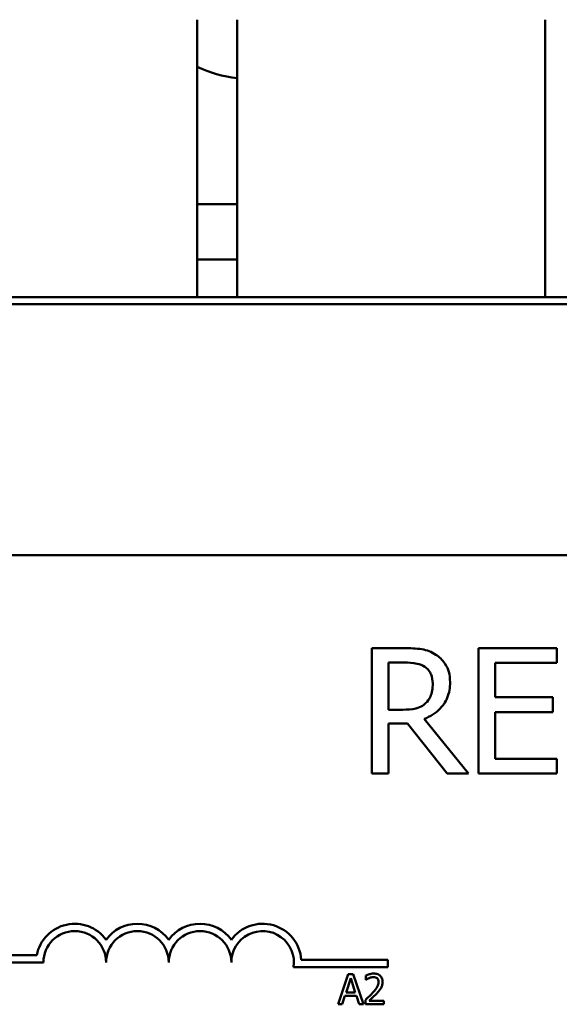
# Model space of a CAD drawing. Units: inches. Extents: x 0.05 to 2.15, y 0.02 to 1.67.
# Drawn here: x 0.79 to 0.81, y 1.52 to 1.56 of the extents above; entities that cross this region are included whole.
import ezdxf

# ---------------------------------------------------------------- set-up
doc = ezdxf.new("R2010")
doc.units = ezdxf.units.IN
doc.header["$LTSCALE"] = 0.1
doc.header["$MEASUREMENT"] = 0
doc.layers.add('Visible (ANSI)', color=7, linetype='Continuous', lineweight=50)

msp = doc.modelspace()

# ---------------------------------------------------------------- linework, layer by layer
at = {"layer": 'Visible (ANSI)'}
for p, q in [((0.7940080726630661, 1.560491392671931), (0.7940080726630661, 1.548191044509235)), ((0.7957858504408442, 1.548191044509235), (0.7957858504408442, 1.560491392671931)), ((0.8094525171075106, 1.548191044509237), (0.8094525171075106, 1.560491392671933)), ((0.7957858504408443, 1.552313266731432), (0.7940080726630666, 1.552313266731432)), ((0.7940080726630666, 1.549868822286988), (0.7957858504408443, 1.549868822286988)), ((0.7448969615519553, 1.548191044509247), (0.9115636282186216, 1.548191044509247)), ((0.9115636282186216, 1.547879933398136), (0.7448969615519552, 1.547879933398136)), ((0.9115636282186216, 1.547879933398136), (0.7448969615519553, 1.547879933398136)), ((0.776696961551955, 1.536768822287025), (0.883808072663066, 1.536768822287024)), ((0.8031870526319604, 1.532642477932389), (0.8017553940905228, 1.532642477932389)), ((0.8017553940905228, 1.532642477932389), (0.8017553940905228, 1.52708692246027)), ((0.8099716734556913, 1.532642477932389), (0.806496074732453, 1.532642477932389)), ((0.806496074732453, 1.532642477932389), (0.806496074732453, 1.527086922460269)), ((0.8099716734556913, 1.531985175583175), (0.8099716734556913, 1.532642477932389)), ((0.8024937337156668, 1.529914222976065), (0.8024937337156668, 1.532003183866715)), ((0.8024937337156668, 1.532003183866715), (0.8032275712699256, 1.532003183866715)), ((0.8072344143575969, 1.530463475624037), (0.8072344143575969, 1.531985175583175)), ((0.8072344143575969, 1.531985175583175), (0.8099716734556913, 1.531985175583175)), ((0.8097870885494055, 1.530463475624037), (0.8072344143575969, 1.530463475624037)), ((0.8097870885494055, 1.529806173274824), (0.8097870885494055, 1.530463475624037)), ((0.8031420319231102, 1.529914222976065), (0.8024937337156668, 1.529914222976065)), ((0.8072344143575969, 1.527744224809483), (0.8072344143575969, 1.529806173274824)), ((0.8072344143575969, 1.529806173274824), (0.8097870885494055, 1.529806173274824)), ((0.8060548717857207, 1.527086922460269), (0.8040784626671952, 1.529504534525527)), ((0.8024937337156668, 1.52708692246027), (0.8024937337156668, 1.529297439264816)), ((0.8024937337156668, 1.529297439264816), (0.8033401230420514, 1.529297439264816)), ((0.8033401230420514, 1.529297439264816), (0.8050959306872107, 1.527086922460269)), ((0.8099716734556913, 1.527744224809483), (0.8072344143575969, 1.527744224809483)), ((0.8099716734556913, 1.527086922460269), (0.8099716734556913, 1.527744224809483)), ((0.8017553940905228, 1.52708692246027), (0.8024937337156668, 1.52708692246027)), ((0.8050959306872105, 1.527086922460269), (0.8060548717857207, 1.527086922460269)), ((0.806496074732453, 1.527086922460269), (0.8099716734556913, 1.527086922460269)), ((0.7830302948852884, 1.519039889271166), (0.7869017194548354, 1.519039889271166)), ((0.7871969615519551, 1.518713266731469), (0.7830302948852884, 1.518713266731469)), ((0.8024747393297328, 1.518503173685419), (0.7982920906383454, 1.518503173685419)), ((0.798630732879091, 1.518829796225116), (0.8024747393297328, 1.518829796225116)), ((0.8024747393297328, 1.518829796225116), (0.8024747393297328, 1.518503173685419)), ((0.800717995959053, 1.518192332434624), (0.8002685091895863, 1.516858999084812)), ((0.8006175097341482, 1.517383040150176), (0.8008228041721258, 1.51801080893157)), ((0.8009362563615344, 1.518192332434624), (0.800717995959053, 1.518192332434624)), ((0.8008228041721258, 1.51801080893157), (0.8010291791071454, 1.517383040150176)), ((0.8013857431310011, 1.516858999084812), (0.8009362563615344, 1.518192332434624)), ((0.8015024368115357, 1.518140468576609), (0.8015024368115357, 1.517950301097219)), ((0.8015024368115357, 1.517950301097219), (0.8015121612849135, 1.517950301097219)), ((0.8004478716985562, 1.516858999084812), (0.800568887367259, 1.517231770564298)), ((0.800568887367259, 1.517231770564298), (0.8010778014740347, 1.517231770564298)), ((0.8010291791071454, 1.517383040150176), (0.8006175097341482, 1.517383040150176)), ((0.8010778014740347, 1.517231770564298), (0.8011988171427372, 1.516858999084812)), ((0.8002685091895866, 1.516858999084812), (0.8004478716985562, 1.516858999084812)), ((0.8011988171427372, 1.516858999084812), (0.8013857431310011, 1.516858999084812)), ((0.8014743438884439, 1.51704808606716), (0.8014743438884439, 1.516858999084812)), ((0.8014743438884439, 1.516858999084812), (0.802296602137396, 1.516858999084812)), ((0.802296602137396, 1.517013510161817), (0.801641820929952, 1.517013510161817)), ((0.802296602137396, 1.516858999084812), (0.802296602137396, 1.517013510161817))]:
    msp.add_line(p, q, dxfattribs=at)
for centre, radius, start, end in [((0.7963969615519552, 1.563424377842536), 0.0055555555555555, 244.5324398575291, 263.6846844306435), ((0.7946191837741776, 1.549868822286985), 0.0017777777777778, 249.8944902120888, 250.6911693151797), ((0.788585850440844, 1.518713266731469), 0.0017155114285856, 35.94251469294551, 169.024240006248), ((0.7913636282186217, 1.518713266731469), 0.0017155114285795, 35.9425146929459, 144.0574853070465), ((0.7941414059963995, 1.518713266731469), 0.0017155114285875, 35.94251469295317, 144.0574853070571), ((0.7969191837741773, 1.518713266731469), 0.0017155114286279, 3.894927878504364, 144.0574853070531), ((0.788585850440844, 1.518713266731469), 0.0013888888888813, 0, 180), ((0.7913636282186217, 1.518713266731469), 0.0013888888888889, 0, 180), ((0.7941414059963995, 1.518713266731469), 0.0013888888888889, 0, 180), ((0.7969191837741773, 1.518713266731469), 0.0013888888888889, 351.2996422013243, 180)]:
    msp.add_arc(centre, radius, start, end, dxfattribs=at)
for points, knots in [([(0.8046007028898579, 1.532349843324862), (0.8045058197448836, 1.532411152433923), (0.8044059312089441, 1.532463378089474), (0.8041989540479052, 1.532544501006072), (0.8040941210258898, 1.532573341399223), (0.803722626286747, 1.532633092301323), (0.8034539836338538, 1.532642477932389), (0.8031870526319604, 1.532642477932389)], [-0.1677597780295664, -0.1677597780295664, -0.1677597780295664, -0.1677597780295664, -0.1290227089734315, -0.1290227089734315, -0.0915306405492387, -0.0915306405492387, 0, 0, 0, 0]), ([(0.8032275712699256, 1.532003183866715), (0.8033519099957405, 1.532003183866715), (0.8035815583644563, 1.531997903034614), (0.8038932260931101, 1.531926307697777), (0.8040072474294516, 1.531881605000418), (0.8041099771633902, 1.531814096889545)], [-0.1096682322672082, -0.1096682322672082, -0.1096682322672082, -0.1096682322672082, -0.0421512442160259, -0.0421512442160259, 0, 0, 0, 0]), ([(0.8052309928137614, 1.531134284185906), (0.8052309928137614, 1.531289599544223), (0.8052149763904063, 1.531447188689266), (0.8051433839469551, 1.531703489315463), (0.8050947719837349, 1.531826656691574), (0.8048940443669728, 1.532119250742507), (0.8047595305893727, 1.532247216195945), (0.8046007028898579, 1.532349843324862)], [-0.2014196562175487, -0.2014196562175487, -0.2014196562175487, -0.2014196562175487, -0.1216699249590198, -0.1216699249590198, -0.0648421685226605, -0.0648421685226605, 0, 0, 0, 0]), ([(0.8041099771633902, 1.531814096889545), (0.8041724645745242, 1.531771917887029), (0.8042286544661209, 1.531722331887585), (0.8043319653082361, 1.531596947951302), (0.804365711534484, 1.531531258694622), (0.8044407130804335, 1.531349489034531), (0.8044611386924222, 1.531212933863263), (0.8044611386924222, 1.531075757264401)], [-0.0850331538465694, -0.0850331538465694, -0.0850331538465694, -0.0850331538465694, -0.0674010329772325, -0.0674010329772325, -0.047037855749801, -0.047037855749801, 0, 0, 0, 0]), ([(0.8040784626671952, 1.529504534525527), (0.8042154723057251, 1.529555622865318), (0.8043469884792136, 1.529619434234503), (0.8045870913873311, 1.529773568346358), (0.8046941644649226, 1.529860953872444), (0.804979587794271, 1.530159489258932), (0.805067142095157, 1.530346459848431), (0.8051956383360961, 1.530662471443435), (0.8052309928137614, 1.530897524928902), (0.8052309928137614, 1.531134284185906)], [-0.1541802801791542, -0.1541802801791542, -0.1541802801791542, -0.1541802801791542, -0.1350938808861077, -0.1350938808861077, -0.1169396808029015, -0.1169396808029015, -0.0811847492265319, -0.0811847492265319, 0, 0, 0, 0]), ([(0.8044611386924222, 1.531075757264401), (0.8044611386924222, 1.530971515962338), (0.8044536256202114, 1.530865952875589), (0.8044161828890453, 1.530660170968066), (0.8043888341968173, 1.530573697870688), (0.8043059624324261, 1.530386744853213), (0.8042360581493037, 1.530287416352715), (0.8041459937304706, 1.530202355512706)], [-0.0976001405072317, -0.0976001405072317, -0.0976001405072317, -0.0976001405072317, -0.0701221393348968, -0.0701221393348968, -0.0424794092233513, -0.0424794092233513, 0, 0, 0, 0]), ([(0.8041459937304706, 1.530202355512706), (0.80408795128451, 1.530144313066746), (0.8040229650843139, 1.530095562297037), (0.8038468411265512, 1.53000058445594), (0.8037541458173427, 1.529978928033895), (0.8035296343275211, 1.529929257350307), (0.8033328069630737, 1.529914222976065), (0.8031420319231102, 1.529914222976065)], [-0.088086452007382, -0.088086452007382, -0.088086452007382, -0.088086452007382, -0.0787870061911368, -0.0787870061911368, -0.0654167612035541, -0.0654167612035541, 0, 0, 0, 0]), ([(0.8018438738768034, 1.518220425357716), (0.8017584005312343, 1.518220425357716), (0.8016862682417139, 1.518201948641843), (0.801602211322206, 1.518179441597822), (0.8015452787730994, 1.51816146953816), (0.8015024368115357, 1.518140468576609)], [-0.0253747941046475, -0.0253747941046475, -0.0253747941046475, -0.0253747941046475, -0.01636058534834, -0.01636058534834, 0, 0, 0, 0]), ([(0.8015121612849135, 1.517950301097219), (0.8015306166437138, 1.517963219848379), (0.8015497015307556, 1.517975231320424), (0.8015921545165525, 1.51800135623476), (0.8016164551258658, 1.51801362857444), (0.801641820929952, 1.518023774896074)], [-0.0170926896844378, -0.0170926896844378, -0.0170926896844378, -0.0170926896844378, -0.0093679618524939, -0.0093679618524939, 0, 0, 0, 0]), ([(0.801641820929952, 1.518023774896074), (0.801685031738756, 1.518041691572896), (0.8017203717872877, 1.518050515685005), (0.8017663187333962, 1.51806174716072), (0.8017984027806869, 1.518065914280712), (0.8018309079122996, 1.518065914280712)], [-0.0162192926612816, -0.0162192926612816, -0.0162192926612816, -0.0162192926612816, -0.0111460096300321, -0.0111460096300321, 0, 0, 0, 0]), ([(0.8018309079122996, 1.518065914280712), (0.8018736733666596, 1.518065914280712), (0.8019037581599316, 1.518058520911833), (0.8019498656329748, 1.518042819953244), (0.8019733543559521, 1.518029741678343), (0.8019940629656398, 1.518011889428612)], [-0.0167018995278755, -0.0167018995278755, -0.0167018995278755, -0.0167018995278755, -0.0093753483871179, -0.0093753483871179, 0, 0, 0, 0]), ([(0.8022414967882546, 1.517854136860482), (0.8022414967882546, 1.517882660839868), (0.8022392341593652, 1.517911243592949), (0.8022291139588874, 1.517965117352427), (0.8022217451326811, 1.517990300248681), (0.8021945348277695, 1.518053725430038), (0.8021706868621881, 1.518088167443632), (0.8021156239345424, 1.518141496209867), (0.8020799098442719, 1.518168949653172), (0.8019695188800666, 1.518212191152574), (0.8019061652000756, 1.518220425357716), (0.8018438738768034, 1.518220425357716)], [-0.0959953968727434, -0.0959953968727434, -0.0959953968727434, -0.0959953968727434, -0.0798006493865818, -0.0798006493865818, -0.0648758660386569, -0.0648758660386569, -0.04062092243748, -0.04062092243748, -0.0213596947500208, -0.0213596947500208, 0, 0, 0, 0]), ([(0.8019940629656398, 1.518011889428612), (0.8020046194693613, 1.51800278899437), (0.8020138691680788, 1.517992496644451), (0.8020320392503505, 1.517966654749665), (0.8020386442368087, 1.517952587788744), (0.8020553836282717, 1.517911785522052), (0.8020599732852008, 1.517877840712705), (0.8020599732852008, 1.517844412387104)], [-0.0179905335812073, -0.0179905335812073, -0.0179905335812073, -0.0179905335812073, -0.0151104130800802, -0.0151104130800802, -0.0114625728484073, -0.0114625728484073, 0, 0, 0, 0]), ([(0.8020599732852008, 1.517844412387104), (0.8020599732852008, 1.517808685302556), (0.8020553177493024, 1.517773571222506), (0.8020364730262411, 1.517703315167599), (0.8020221800478589, 1.517669195197952), (0.8019638714642882, 1.517563900085872), (0.8018884236110604, 1.51747022913995), (0.8017963320069561, 1.51736899368863)], [-0.0876249157194122, -0.0876249157194122, -0.0876249157194122, -0.0876249157194122, -0.0676359354987787, -0.0676359354987787, -0.0469278164331628, -0.0469278164331628, 0, 0, 0, 0]), ([(0.8019940629656398, 1.517359269215252), (0.8020282563228409, 1.517395599657279), (0.802061276340154, 1.517433076274151), (0.8021226077385778, 1.517507801886023), (0.8021496237209262, 1.517546355829157), (0.8021723449775675, 1.517587254091112)], [-0.0331521781713632, -0.0331521781713632, -0.0331521781713632, -0.0331521781713632, -0.0160428957204718, -0.0160428957204718, 0, 0, 0, 0]), ([(0.8021723449775675, 1.517587254091112), (0.8022023722412615, 1.517639301348181), (0.8022164101318601, 1.51768524375053), (0.8022362274986072, 1.517756353125329), (0.8022414967882546, 1.517805355310566), (0.8022414967882546, 1.517854136860482)], [-0.025306120842551, -0.025306120842551, -0.025306120842551, -0.025306120842551, -0.0167271934662165, -0.0167271934662165, 0, 0, 0, 0]), ([(0.8017963320069561, 1.51736899368863), (0.8017233595030294, 1.517288723934311), (0.8016736444758423, 1.517239709515308), (0.8015867433741362, 1.517154594052678), (0.8015305405422751, 1.517100856095757), (0.8014743438884439, 1.51704808606716)], [-0.0417072414839893, -0.0417072414839893, -0.0417072414839893, -0.0417072414839893, -0.0264338757006785, -0.0264338757006785, 0, 0, 0, 0]), ([(0.801641820929952, 1.517013510161817), (0.8017032007414666, 1.517070582618137), (0.801780276705726, 1.517144021923248), (0.8018707026827026, 1.517230186990314), (0.8019341804013457, 1.517294012574675), (0.8019940629656398, 1.517359269215252)], [-0.0428391482626342, -0.0428391482626342, -0.0428391482626342, -0.0428391482626342, -0.0303700833900012, -0.0303700833900012, 0, 0, 0, 0])]:
    msp.add_open_spline(points, degree=3, knots=knots, dxfattribs=at)

doc.saveas('drawing.dxf')
